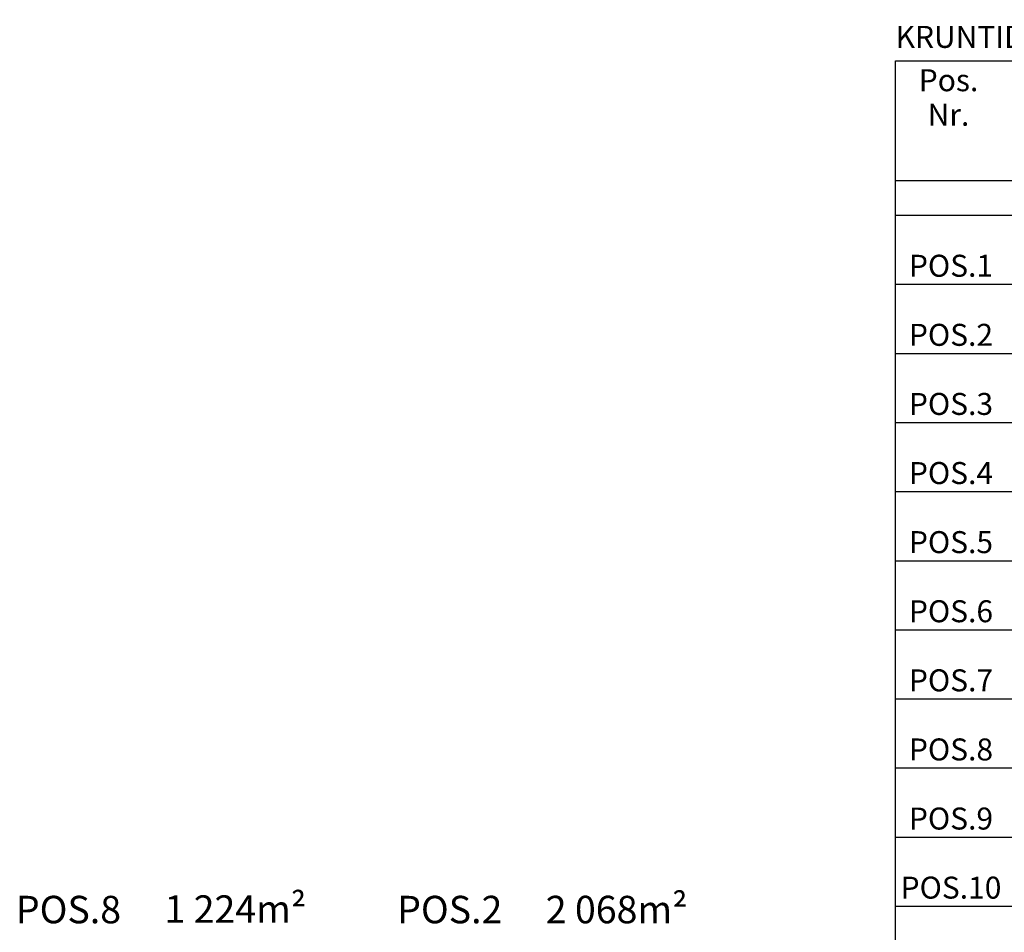
# Model space of a CAD drawing. Units: metres. Extents: x 411950 to 412393, y 6457921 to 6458220.
# Drawn here: x 412144 to 412189, y 6458179 to 6458220 of the extents above; entities that cross this region are included whole.
import ezdxf

# ---------------------------------------------------------------- set-up
doc = ezdxf.new("R2010")
doc.units = ezdxf.units.M
doc.header["$LTSCALE"] = 0.5
doc.layers.add('2D Drafting - General', color=7, linetype='Continuous')
doc.layers.add('Annotation - Text', color=7, linetype='Continuous')
doc.styles.add('GENERATED_STYLE_1', font='txt')
doc.styles.add('GENERATED_STYLE_2', font='txt')
doc.styles.add('GENERATED_STYLE_3', font='ARIAL.TTF')

msp = doc.modelspace()

# ---------------------------------------------------------------- linework, layer by layer
at = {"layer": '2D Drafting - General', "linetype": 'Continuous'}
for p, q in [((412183.948, 6458213.135), (412390.127, 6458213.135)), ((412183.948, 6458211.563), (412390.127, 6458211.563)), ((412183.948, 6458208.421), (412390.127, 6458208.421)), ((412183.948, 6458205.278), (412390.127, 6458205.278)), ((412183.948, 6458202.135), (412390.127, 6458202.135)), ((412183.948, 6458198.992), (412390.127, 6458198.992)), ((412183.948, 6458195.849), (412390.127, 6458195.849)), ((412183.948, 6458192.706), (412390.127, 6458192.706)), ((412183.948, 6458189.563), (412390.127, 6458189.563)), ((412183.948, 6458186.42), (412390.127, 6458186.42)), ((412183.948, 6458183.278), (412390.127, 6458183.278)), ((412183.948, 6458180.135), (412390.127, 6458180.135))]:
    msp.add_line(p, q, dxfattribs=at)
at = {"layer": '2D Drafting - General', "linetype": 'Continuous', "flags": 128}
msp.add_lwpolyline([(412183.948, 6458218.579), (412390.127, 6458218.579), (412390.127, 6458176.992), (412183.948, 6458176.992)], close=True, dxfattribs=at)

# ---------------------------------------------------------------- texts
at = {"linetype": 'Continuous', "char_height": 1.25, "attachment_point": 8, "rotation": 360}
for s, insert, style in [('{POS.8}', (412146.335, 6458178.965), 'GENERATED_STYLE_1'), ('{1 224m²}', (412153.924, 6458178.987), 'GENERATED_STYLE_2'), ('{POS.2}', (412163.674, 6458178.965), 'GENERATED_STYLE_1'), ('{2 068m²}', (412171.263, 6458178.966), 'GENERATED_STYLE_2')]:
    msp.add_mtext(s, dxfattribs=dict(at, insert=insert, style=style))
at = {"layer": 'Annotation - Text', "linetype": 'Continuous', "char_height": 1}
for s, insert, attachment_point, style in [('{KRUNTIDE EHITUSÕIGUS JA PIIRANGUD}', (412183.948, 6458220.174), 1, 'GENERATED_STYLE_2'), ('{POS.1}', (412186.468, 6458209.763), 2, 'GENERATED_STYLE_3'), ('{POS.2}', (412186.468, 6458206.621), 2, 'GENERATED_STYLE_3'), ('{POS.3}', (412186.468, 6458203.478), 2, 'GENERATED_STYLE_3'), ('{POS.4}', (412186.468, 6458200.335), 2, 'GENERATED_STYLE_3'), ('{POS.5}', (412186.468, 6458197.192), 2, 'GENERATED_STYLE_3'), ('{POS.6}', (412186.468, 6458194.049), 2, 'GENERATED_STYLE_3'), ('{POS.7}', (412186.468, 6458190.906), 2, 'GENERATED_STYLE_3'), ('{POS.8}', (412186.468, 6458187.763), 2, 'GENERATED_STYLE_3'), ('{POS.9}', (412186.468, 6458184.62), 2, 'GENERATED_STYLE_3'), ('{POS.10}', (412186.468, 6458181.478), 2, 'GENERATED_STYLE_3')]:
    msp.add_mtext(s, dxfattribs=dict(at, insert=insert, attachment_point=attachment_point, style=style))
at = {"layer": 'Annotation - Text', "linetype": 'Continuous', "insert": (412186.354, 6458218.202), "char_height": 1, "attachment_point": 2, "line_spacing_factor": 0.942857, "style": 'GENERATED_STYLE_3'}
msp.add_mtext('{Pos.\\P Nr.}', dxfattribs=at)

doc.saveas('drawing.dxf')
